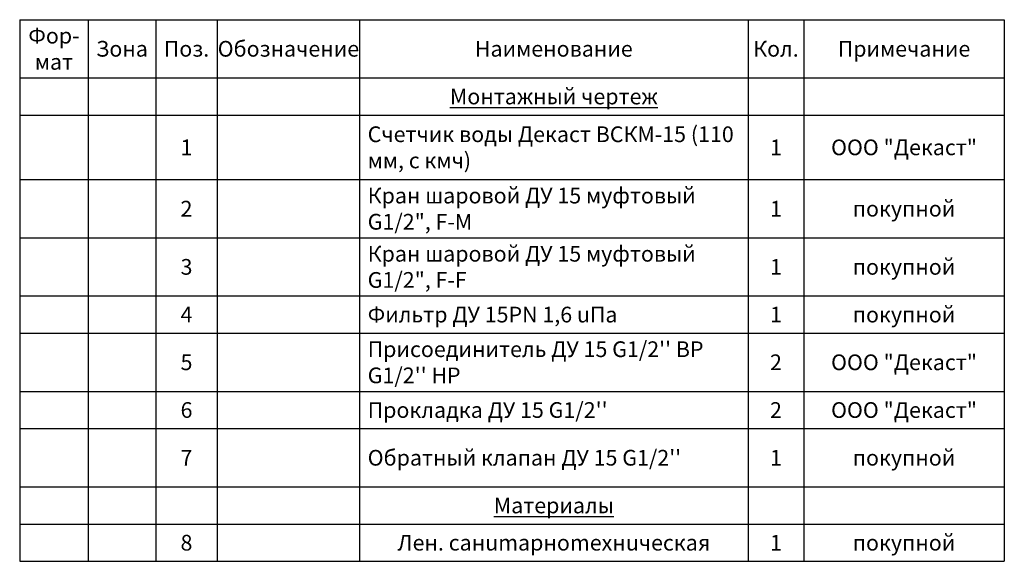
# Model space of a CAD drawing. Units: millimetres. Extents: x 3212 to 3755, y 1237 to 1894.
# Drawn here: x 3212 to 3755, y 1595 to 1894 of the extents above; entities that cross this region are included whole.
import ezdxf

# ---------------------------------------------------------------- set-up
doc = ezdxf.new("R2010")
doc.units = ezdxf.units.MM
doc.styles.get("Standard").update_dxf_attribs({"font": 'arial.ttf'})

# ---------------------------------------------------------------- blocks, each defined once
blk = doc.blocks.new('*T10')
at = {"color": 0, "linetype": 'ByBlock', "lineweight": -2, "transparency": 16777216}
for p, q in [((0, 0), (543.05, 0)), ((0, 0), (0, -298.9)), ((37.81, 0), (37.81, -298.9)), ((75.01, 0), (75.01, -298.9)), ((108.98, 0), (108.98, -298.9)), ((187.43, 0), (187.43, -298.9)), ((401.76, 0), (401.76, -298.9)), ((432.44, 0), (432.44, -298.9)), ((543.05, 0), (543.05, -298.9)), ((0, -32.11), (543.05, -32.11)), ((0, -52.67), (543.05, -52.67)), ((0, -88.24), (543.05, -88.24)), ((0, -120.35), (543.05, -120.35)), ((0, -152.46), (543.05, -152.46)), ((0, -173.02), (543.05, -173.02)), ((0, -205.13), (543.05, -205.13)), ((0, -225.68), (543.05, -225.68)), ((0, -257.79), (543.05, -257.79)), ((0, -278.35), (543.05, -278.35)), ((0, -298.9), (543.05, -298.9))]:
    blk.add_line(p, q, dxfattribs=at)
at = {"color": 0, "transparency": 16777216, "char_height": 8.6664}
for s, insert, width, attachment_point in [('{\\fGOST Common|b0|i0|c0;Фор-^Jмат', (18.9, -16.06), 28.8089, 5), ('{\\fGOST Common|b0|i0|c0;Обозначение', (148.21, -16.06), 69.4516, 5), ('{\\fGOST Common|b0|i0|c0;Зона', (56.41, -16.06), 28.2038, 5), ('{\\fGOST Common|b0|i0|c0;Поз.', (92, -16.06), 24.9687, 5), ('{\\fGOST Common|b0|i0|c0;Наименование', (294.59, -16.06), 205.3233, 5), ('{\\fGOST Common|b0|i0|c0;Кол.', (417.1, -16.06), 21.6824, 5), ('{\\fGOST Common|b0|i0|c0;Примечание', (487.74, -16.06), 101.6067, 5), ('{\\fGOST Common|b0|i0|c0;\\LМонтажный чертеж', (294.59, -42.39), 205.3233, 5), ('{\\fGOST Common|b0|i0|c0;', (18.9, -42.39), 28.8089, 5), ('{\\fGOST Common|b0|i0|c0;', (56.41, -42.39), 28.2038, 5), ('{\\fGOST Common|b0|i0|c0;', (92, -42.39), 24.9687, 5), ('{\\fGOST Common|b0|i0|c0;', (148.21, -42.39), 69.4516, 5), ('{\\fGOST Common|b0|i0|c0;', (417.1, -42.39), 21.6824, 5), ('{\\fGOST Common|b0|i0|c0;', (487.74, -42.39), 101.6067, 5), ('{\\fGOST Common|b0|i0|c204|p34;Счетчик воды Декаст ВСКМ-15 (110 мм, с кмч)}', (191.93, -70.45), 205.3233, 4), ('{\\fGOST Common|b0|i0|c0;1', (92, -70.45), 24.9687, 5), ('{\\fGOST Common|b0|i0|c0;1', (417.1, -70.45), 21.6824, 5), ('{\\fGOST Common|b0|i0|c204|p34;ООО "Декаст"}', (487.74, -70.45), 101.6067, 5), ('{\\fGOST Common|b0|i0|c0;', (4.5, -83.74), 28.8089, 7), ('{\\fGOST Common|b0|i0|c0;', (42.31, -83.74), 28.2038, 7), ('{\\fGOST Common|b0|i0|c0;', (113.48, -83.74), 69.4516, 7), ('{\\fGOST Common|b0|i0|c204|p34;Кран шаровой ДУ 15 муфтовый G1/2", F-M}', (191.93, -104.3), 205.3233, 4), ('{\\fGOST Common|b0|i0|c0;2', (92, -104.3), 24.9687, 5), ('{\\fISOCPEUR|b0|i0|c204|p34;1}', (417.1, -104.3), 21.6824, 5), ('{\\fGOST Common|b0|i0|c0;покупной', (487.74, -104.3), 101.6067, 5), ('{\\fGOST Common|b0|i0|c0;', (4.5, -115.85), 28.8089, 7), ('{\\fGOST Common|b0|i0|c0;', (42.31, -115.85), 28.2038, 7), ('{\\fGOST Common|b0|i0|c0;', (113.48, -115.85), 69.4516, 7), ('{\\fGOST Common|b0|i0|c204|p34;Кран шаровой ДУ 15 муфтовый G1/2", F-F}', (191.93, -147.96), 205.3233, 7), ('{\\fGOST Common|b0|i0|c0;3', (92, -136.41), 24.9687, 5), ('{\\fGOST Common|b0|i0|c0;1', (417.1, -136.41), 21.6824, 5), ('{\\fGOST Common|b0|i0|c0;покупной', (487.74, -136.41), 101.6067, 5), ('{\\fGOST Common|b0|i0|c0;', (4.5, -147.96), 28.8089, 7), ('{\\fGOST Common|b0|i0|c0;', (42.31, -147.96), 28.2038, 7), ('{\\fGOST Common|b0|i0|c0;', (113.48, -147.96), 69.4516, 7), ('{\\fGOST Common|b0|i0|c0;покупной', (487.74, -162.74), 101.6067, 5), ('{\\fGOST Common|b0|i0|c0;4', (92, -162.74), 24.9687, 5), ('{\\fGOST Common|b0|i0|c204|p34;Фильтр ДУ 15PN 1,6 uПа}', (191.93, -162.74), 205.3233, 4), ('{\\fISOCPEUR|b0|i0|c204|p34;1}', (417.1, -162.74), 21.6824, 5), ('{\\fGOST Common|b0|i0|c0;', (4.5, -168.52), 28.8089, 7), ('{\\fGOST Common|b0|i0|c0;', (42.31, -168.52), 28.2038, 7), ('{\\fGOST Common|b0|i0|c0;', (113.48, -168.52), 69.4516, 7), ("{\\fGOST Common|b0|i0|c204|p34;Присоединитель ДУ 15 \\fGOST Common|b0|i0|c0|p34;G1/2'' \\fGOST Common|b0|i0|c204|p34;ВР \\fGOST Common|b0|i0|c0|p34;G1/2'' \\fGOST Common|b0|i0|c204|p34;НР}", (191.93, -189.07), 205.3233, 4), ('{\\fISOCPEUR|b0|i0|c204|p34;2}', (417.1, -189.07), 21.6824, 5), ('{\\fGOST Common|b0|i0|c204|p34;ООО "Декаст"}', (487.74, -189.07), 101.6067, 5), ('{\\fGOST Common|b0|i0|c0;5', (92, -189.07), 24.9687, 5), ('{\\fGOST Common|b0|i0|c0;', (4.5, -200.63), 28.8089, 7), ('{\\fGOST Common|b0|i0|c0;', (42.31, -200.63), 28.2038, 7), ('{\\fGOST Common|b0|i0|c0;', (113.48, -200.63), 69.4516, 7), ('{\\fGOST Common|b0|i0|c0;6', (92, -215.41), 24.9687, 5), ("{\\fGOST Common|b0|i0|c204|p34;Прокладка ДУ 15 \\fGOST Common|b0|i0|c0|p34;G1/2''}", (191.93, -215.41), 205.3233, 4), ('{\\fGOST Common|b0|i0|c0;2', (417.1, -215.41), 21.6824, 5), ('{\\fGOST Common|b0|i0|c204|p34;ООО "Декаст"}', (487.74, -215.41), 101.6067, 5), ('{\\fGOST Common|b0|i0|c0;', (4.5, -221.18), 28.8089, 7), ('{\\fGOST Common|b0|i0|c0;', (42.31, -221.18), 28.2038, 7), ('{\\fGOST Common|b0|i0|c0;', (113.48, -221.18), 69.4516, 7), ('{\\fGOST Common|b0|i0|c0;7', (92, -241.74), 24.9687, 5), ("{\\fGOST Common|b0|i0|c204|p34;Обратный клапан ДУ 15 \\fGOST Common|b0|i0|c0|p34;G1/2''}", (191.93, -241.74), 205.3233, 4), ('{\\fISOCPEUR|b0|i0|c204|p34;1}', (417.1, -241.74), 21.6824, 5), ('{\\fGOST Common|b0|i0|c0;покупной', (487.74, -241.74), 101.6067, 5), ('{\\fGOST Common|b0|i0|c0;', (4.5, -253.29), 28.8089, 7), ('{\\fGOST Common|b0|i0|c0;', (42.31, -253.29), 28.2038, 7), ('{\\fGOST Common|b0|i0|c0;', (113.48, -253.29), 69.4516, 7), ('{\\fISOCPEUR|b0|i0|c204|p34;\\LМатериалы}', (294.59, -268.07), 205.3233, 5), ('{\\fISOCPEUR|b0|i0|c204|p34;8}', (92, -288.63), 24.9687, 5), ('{\\fISOCPEUR|b0|i0|c204|p34;Лен. санumарноmехнuческая }', (294.59, -288.63), 205.3233, 5), ('{\\fISOCPEUR|b0|i0|c204|p34;1}', (417.1, -288.63), 21.6824, 5), ('{\\fGOST Common|b0|i0|c0;покупной', (487.74, -288.63), 101.6067, 5)]:
    blk.add_mtext(s, dxfattribs=dict(at, insert=insert, width=width, attachment_point=attachment_point))

msp = doc.modelspace()

# ---------------------------------------------------------------- block references
msp.add_blockref('*T10', (3211.501, 1893.814))

doc.saveas('drawing.dxf')
